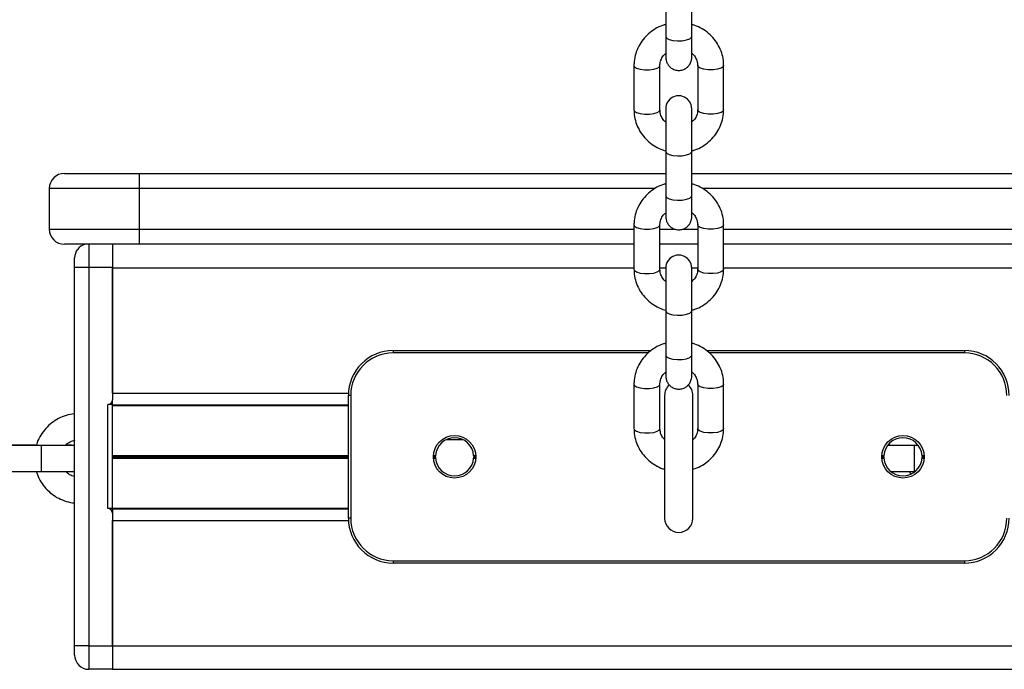
# Model space of a CAD drawing. Units: millimetres. Extents: x 364 to 14904, y 457 to 19785.
# Drawn here: x 5735 to 5943, y 18116 to 18254 of the extents above; entities that cross this region are included whole.
import ezdxf

# ---------------------------------------------------------------- set-up
doc = ezdxf.new("R2010")
doc.units = ezdxf.units.MM
doc.header["$LTSCALE"] = 100

msp = doc.modelspace()

# ---------------------------------------------------------------- linework, layer by layer
at = {"color": 7, "linetype": 'Continuous', "lineweight": 25}
for p, q in [((5871.47, 18259.63), (5871.48, 18250.23)), ((5876.98, 18250.24), (5876.97, 18259.63)), ((5864.73, 18244.08), (5864.73, 18234.69)), ((5870.23, 18234.69), (5870.23, 18244.08)), ((5878.23, 18244.08), (5878.23, 18234.69)), ((5883.73, 18234.69), (5883.73, 18244.08)), ((5871.47, 18225.88), (5871.48, 18216.49)), ((5876.98, 18221.11), (5876.97, 18226.02)), ((5876.98, 18216.49), (5876.97, 18225.89)), ((5744.07, 18221.22), (5759.87, 18221.22)), ((5759.87, 18221.22), (5759.87, 18218.02)), ((5759.87, 18221.22), (5871.47, 18221.22)), ((5876.98, 18221.22), (6486.47, 18221.22)), ((5740.87, 18218.02), (5740.87, 18209.42)), ((5759.87, 18218.02), (5740.87, 18218.02)), ((5759.87, 18218.02), (5759.87, 18209.42)), ((5740.87, 18209.42), (5759.87, 18209.42)), ((5759.87, 18209.42), (5759.87, 18206.22)), ((5864.73, 18210.34), (5864.73, 18200.94)), ((5870.23, 18200.94), (5870.23, 18210.34)), ((5878.23, 18210.34), (5878.23, 18200.94)), ((5883.73, 18200.94), (5883.73, 18210.34)), ((5759.87, 18206.22), (5744.07, 18206.22)), ((5754.23, 18206.21), (5754.23, 18201.32)), ((5864.73, 18206.22), (5759.87, 18206.22)), ((5878.23, 18206.22), (5870.23, 18206.22)), ((6479.73, 18206.22), (5883.73, 18206.22)), ((5746.23, 18201.32), (5746.23, 18203.32)), ((5746.23, 18121.22), (5746.23, 18201.32)), ((5749.23, 18201.32), (5746.23, 18201.32)), ((5749.23, 18201.32), (5749.23, 18121.22)), ((5754.23, 18201.32), (5749.23, 18201.32)), ((5754.23, 18201.32), (5754.23, 18173.27)), ((5754.23, 18174.72), (5754.23, 18201.22)), ((5871.47, 18192.14), (5871.48, 18182.74)), ((5876.98, 18187.36), (5876.97, 18192.27)), ((5876.98, 18182.74), (5876.97, 18192.14)), ((5813.73, 18183.72), (5813.73, 18183.22)), ((5813.73, 18183.72), (5868.4, 18183.72)), ((5880.07, 18183.72), (5934.73, 18183.72)), ((5934.73, 18183.72), (5934.73, 18183.22)), ((5864.73, 18176.59), (5864.73, 18167.2)), ((5870.23, 18167.2), (5870.23, 18176.59)), ((5878.23, 18176.59), (5878.23, 18167.2)), ((5883.73, 18167.2), (5883.73, 18176.59)), ((5804.73, 18174.22), (5804.23, 18174.22)), ((5804.23, 18148.22), (5804.23, 18174.22)), ((5804.73, 18174.22), (5804.73, 18148.22)), ((5871.23, 18174.22), (5871.23, 18148.22)), ((5877.23, 18148.22), (5877.23, 18174.22)), ((5753.23, 18150.27), (5753.23, 18172.27)), ((5754.23, 18172.27), (5753.23, 18172.27)), ((5754.23, 18172.27), (5754.23, 18173.27)), ((5754.23, 18150.27), (5754.23, 18172.27)), ((5754.23, 18172.24), (5804.23, 18172.24)), ((5738.16, 18163.68), (5729.2, 18163.68)), ((5739.2, 18163.6), (5729.2, 18163.6)), ((5825.01, 18164.89), (5828.45, 18164.89)), ((5924.2, 18163.6), (5918.46, 18163.6)), ((5918.84, 18163.68), (5918.51, 18163.68)), ((5918.77, 18163.87), (5918.84, 18163.68)), ((5830.78, 18161.42), (5830.72, 18160.99)), ((5729.2, 18158.1), (5739.2, 18158.1)), ((5919.15, 18158.1), (5924.2, 18158.1)), ((5923.13, 18158.18), (5923.31, 18157.56)), ((5754.23, 18150.27), (5753.23, 18150.27)), ((5754.23, 18150.27), (5754.23, 18149.27)), ((5754.23, 18150.21), (5804.23, 18150.21)), ((5754.23, 18149.27), (5754.23, 18121.22)), ((5754.23, 18121.22), (5754.23, 18147.72)), ((5804.73, 18148.22), (5804.23, 18148.22)), ((5813.73, 18139.22), (5934.73, 18139.22)), ((5813.73, 18139.22), (5813.73, 18138.72)), ((5934.73, 18138.72), (5813.73, 18138.72)), ((5934.73, 18139.22), (5934.73, 18138.72)), ((5749.23, 18121.22), (5746.23, 18121.22)), ((5746.23, 18119.22), (5746.23, 18121.22)), ((5749.23, 18121.22), (5754.23, 18121.22)), ((5749.23, 18121.22), (5749.23, 18116.22)), ((5754.23, 18121.22), (5754.23, 18116.22)), ((5754.23, 18121.22), (7224.23, 18121.22)), ((5754.23, 18116.22), (5749.23, 18116.22)), ((5754.23, 18116.22), (7224.23, 18116.22))]:
    msp.add_line(p, q, dxfattribs=at)
at = {"color": 8, "linetype": 'Continuous', "lineweight": 25}
for p, q in [((5876.98, 18221.11), (5876.97, 18221.06)), ((5869.17, 18218.02), (5759.87, 18218.02)), ((6484.17, 18218.02), (5879.29, 18218.02)), ((5759.87, 18209.42), (5864.73, 18209.42)), ((5870.23, 18209.42), (5873.52, 18209.42)), ((5874.95, 18209.42), (5878.23, 18209.42)), ((5883.73, 18209.42), (6479.73, 18209.42)), ((5749.23, 18206.22), (5749.23, 18201.32)), ((5754.23, 18201.22), (5864.73, 18201.22)), ((5870.23, 18201.22), (5871.46, 18201.22)), ((5876.96, 18201.22), (5878.23, 18201.22)), ((5883.73, 18201.22), (6479.73, 18201.22)), ((5876.98, 18187.36), (5876.97, 18187.31)), ((5867.75, 18183.22), (5813.73, 18183.22)), ((5934.73, 18183.22), (5880.71, 18183.22)), ((5754.23, 18174.72), (5804.25, 18174.72)), ((5754.23, 18172.1), (5804.23, 18172.1)), ((5739.2, 18158.1), (5739.2, 18163.6)), ((5924.2, 18158.1), (5924.2, 18163.6)), ((5754.23, 18161.53), (5804.23, 18161.53)), ((5754.23, 18161.42), (5804.23, 18161.42)), ((5754.23, 18161.33), (5804.23, 18161.33)), ((5822.23, 18161.33), (5822.68, 18161.33)), ((5822.24, 18161.53), (5822.69, 18161.53)), ((5822.24, 18161.42), (5822.69, 18161.42)), ((5830.77, 18161.53), (5831.22, 18161.53)), ((5830.78, 18161.42), (5831.23, 18161.42)), ((5830.78, 18161.33), (5831.23, 18161.33)), ((5917.23, 18161.33), (5917.68, 18161.33)), ((5917.24, 18161.53), (5917.69, 18161.53)), ((5917.24, 18161.42), (5917.69, 18161.42)), ((5925.77, 18161.53), (5926.22, 18161.53)), ((5925.78, 18161.42), (5926.23, 18161.42)), ((5925.78, 18161.33), (5926.23, 18161.33)), ((5754.23, 18161.12), (5804.23, 18161.12)), ((5754.23, 18161.02), (5804.23, 18161.02)), ((5754.23, 18160.92), (5804.23, 18160.92)), ((5822.23, 18161.12), (5822.68, 18161.12)), ((5822.24, 18161.02), (5822.69, 18161.02)), ((5822.24, 18160.92), (5822.69, 18160.92)), ((5830.77, 18160.92), (5831.22, 18160.92)), ((5830.78, 18161.12), (5831.23, 18161.12)), ((5830.78, 18161.02), (5831.23, 18161.02)), ((5917.23, 18161.12), (5917.68, 18161.12)), ((5917.24, 18161.02), (5917.69, 18161.02)), ((5917.24, 18160.92), (5917.69, 18160.92)), ((5925.77, 18160.92), (5926.22, 18160.92)), ((5925.78, 18161.12), (5926.23, 18161.12)), ((5925.78, 18161.02), (5926.23, 18161.02)), ((5754.23, 18150.35), (5804.23, 18150.35)), ((5754.23, 18147.72), (5804.25, 18147.72))]:
    msp.add_line(p, q, dxfattribs=at)
at = {"color": 8, "linetype": 'Continuous', "lineweight": 25, "flags": 128}
for points in [[(5871.48, 18250.23), (5871.66, 18249.89), (5872.19, 18249.6), (5873, 18249.39), (5873.97, 18249.3), (5874.98, 18249.33), (5875.88, 18249.48), (5876.56, 18249.74), (5876.93, 18250.06), (5876.98, 18250.24)], [(5864.73, 18244.08), (5864.84, 18243.83), (5865.29, 18243.52), (5866.04, 18243.28), (5866.98, 18243.16), (5867.99, 18243.16), (5868.93, 18243.28), (5869.68, 18243.52), (5870.13, 18243.83), (5870.23, 18244.08)], [(5883.73, 18244.08), (5883.63, 18243.83), (5883.18, 18243.52), (5882.43, 18243.28), (5881.49, 18243.16), (5880.48, 18243.16), (5879.54, 18243.28), (5878.79, 18243.52), (5878.34, 18243.83), (5878.23, 18244.08)], [(5864.73, 18234.69), (5864.84, 18234.43), (5865.29, 18234.12), (5866.04, 18233.89), (5866.98, 18233.76), (5867.99, 18233.76), (5868.93, 18233.89), (5869.68, 18234.12), (5870.13, 18234.43), (5870.23, 18234.69)], [(5883.73, 18234.69), (5883.63, 18234.43), (5883.18, 18234.12), (5882.43, 18233.89), (5881.49, 18233.76), (5880.48, 18233.76), (5879.54, 18233.89), (5878.79, 18234.12), (5878.34, 18234.43), (5878.23, 18234.69)], [(5871.47, 18225.88), (5871.65, 18225.54), (5872.18, 18225.25), (5872.99, 18225.04), (5873.96, 18224.95), (5874.97, 18224.98), (5875.87, 18225.14), (5876.56, 18225.39), (5876.92, 18225.71), (5876.97, 18225.89)], [(5871.48, 18216.49), (5871.66, 18216.15), (5872.19, 18215.85), (5873, 18215.64), (5873.97, 18215.55), (5874.98, 18215.58), (5875.88, 18215.74), (5876.56, 18215.99), (5876.93, 18216.32), (5876.98, 18216.49)], [(5864.73, 18210.34), (5864.84, 18210.08), (5865.29, 18209.77), (5866.04, 18209.54), (5866.98, 18209.41), (5867.99, 18209.41), (5868.93, 18209.54), (5869.68, 18209.77), (5870.13, 18210.08), (5870.23, 18210.33)], [(5883.73, 18210.34), (5883.63, 18210.08), (5883.18, 18209.77), (5882.43, 18209.54), (5881.49, 18209.41), (5880.48, 18209.41), (5879.54, 18209.54), (5878.79, 18209.77), (5878.34, 18210.08), (5878.23, 18210.33)], [(5864.73, 18200.94), (5864.84, 18200.68), (5865.29, 18200.38), (5866.04, 18200.14), (5866.98, 18200.02), (5867.99, 18200.02), (5868.93, 18200.14), (5869.68, 18200.38), (5870.13, 18200.68), (5870.23, 18200.94)], [(5883.73, 18200.94), (5883.63, 18200.68), (5883.18, 18200.38), (5882.43, 18200.14), (5881.49, 18200.02), (5880.48, 18200.02), (5879.54, 18200.14), (5878.79, 18200.38), (5878.34, 18200.68), (5878.23, 18200.94)], [(5871.47, 18192.14), (5871.65, 18191.8), (5872.18, 18191.5), (5872.99, 18191.3), (5873.96, 18191.2), (5874.97, 18191.23), (5875.87, 18191.39), (5876.56, 18191.65), (5876.92, 18191.97), (5876.97, 18192.14)], [(5871.48, 18182.74), (5871.66, 18182.4), (5872.19, 18182.11), (5873, 18181.9), (5873.97, 18181.81), (5874.98, 18181.84), (5875.88, 18181.99), (5876.56, 18182.25), (5876.93, 18182.57), (5876.98, 18182.74)], [(5864.73, 18176.59), (5864.84, 18176.34), (5865.29, 18176.03), (5866.04, 18175.79), (5866.98, 18175.67), (5867.99, 18175.67), (5868.93, 18175.79), (5869.68, 18176.03), (5870.13, 18176.34), (5870.23, 18176.58)], [(5883.73, 18176.59), (5883.63, 18176.34), (5883.18, 18176.03), (5882.43, 18175.79), (5881.49, 18175.67), (5880.48, 18175.67), (5879.54, 18175.79), (5878.79, 18176.03), (5878.34, 18176.34), (5878.23, 18176.59)], [(5864.73, 18167.2), (5864.84, 18166.94), (5865.29, 18166.63), (5866.04, 18166.4), (5866.98, 18166.27), (5867.99, 18166.27), (5868.93, 18166.4), (5869.68, 18166.63), (5870.13, 18166.94), (5870.23, 18167.2)], [(5883.73, 18167.2), (5883.63, 18166.94), (5883.18, 18166.63), (5882.43, 18166.4), (5881.49, 18166.27), (5880.48, 18166.27), (5879.54, 18166.4), (5878.79, 18166.63), (5878.34, 18166.94), (5878.23, 18167.2)]]:
    msp.add_lwpolyline(points, dxfattribs=at)
at = {"color": 7, "linetype": 'Continuous', "lineweight": 25, "flags": 128}
for points in [[(5876.97, 18232.12), (5876.97, 18232.43), (5876.96, 18233.46), (5876.96, 18234.25), (5876.96, 18234.75), (5876.96, 18234.97), (5876.96, 18234.99), (5876.96, 18235.01), (5876.96, 18235.05), (5876.95, 18235.15), (5876.92, 18235.41), (5876.85, 18235.73), (5876.54, 18236.4), (5876.1, 18236.94), (5875.46, 18237.39), (5874.65, 18237.66), (5873.76, 18237.66), (5872.96, 18237.39), (5872.38, 18237), (5871.98, 18236.54), (5871.71, 18236.09), (5871.56, 18235.69), (5871.49, 18235.36), (5871.47, 18235.13), (5871.46, 18235.04), (5871.46, 18235), (5871.46, 18234.99), (5871.46, 18234.97), (5871.46, 18234.96), (5871.46, 18234.93), (5871.46, 18234.76), (5871.46, 18234.25), (5871.46, 18233.46), (5871.46, 18232.43), (5871.46, 18231.2), (5871.46, 18229.83), (5871.47, 18228.38), (5871.47, 18226.92), (5871.47, 18225.88), (5871.47, 18225.88)], [(5876.97, 18198.37), (5876.97, 18198.69), (5876.96, 18199.72), (5876.96, 18200.5), (5876.96, 18201.01), (5876.96, 18201.23), (5876.96, 18201.25), (5876.96, 18201.27), (5876.96, 18201.3), (5876.95, 18201.4), (5876.92, 18201.66), (5876.85, 18201.99), (5876.54, 18202.66), (5876.1, 18203.19), (5875.46, 18203.65), (5874.65, 18203.91), (5873.76, 18203.91), (5872.96, 18203.65), (5872.38, 18203.25), (5871.98, 18202.8), (5871.71, 18202.35), (5871.56, 18201.94), (5871.49, 18201.61), (5871.47, 18201.38), (5871.46, 18201.29), (5871.46, 18201.26), (5871.46, 18201.24), (5871.46, 18201.23), (5871.46, 18201.21), (5871.46, 18201.19), (5871.46, 18201.01), (5871.46, 18200.5), (5871.46, 18199.71), (5871.46, 18198.68), (5871.46, 18197.45), (5871.46, 18196.08), (5871.47, 18194.63), (5871.47, 18193.18), (5871.47, 18192.14), (5871.47, 18192.14)]]:
    msp.add_lwpolyline(points, dxfattribs=at)
at = {"color": 7, "linetype": 'Continuous', "lineweight": 25}
for centre in [(5826.73, 18161.22), (5921.73, 18161.22)]:
    msp.add_circle(centre, 4.5, dxfattribs=at)
for centre, radius, start, end in [((5744.07, 18218.02), 3.2, 90, 180), ((5744.07, 18209.42), 3.2, 180, 270), ((5749.23, 18203.32), 3, 104.8351, 180), ((5813.73, 18174.22), 9.5, 90, 180), ((5813.73, 18174.22), 9, 90, 180), ((5934.73, 18174.22), 9.5, 0, 90), ((5934.73, 18174.22), 9, 0, 90), ((5874.23, 18174.22), 3, 132.1294, 180), ((5874.23, 18174.22), 3, 0, 47.9222), ((5753.23, 18173.27), 1, 270, 0), ((5826.73, 18161.22), 4.05, 4.3205, 175.6795), ((5921.73, 18161.22), 4.05, 4.3205, 175.6795), ((5826.73, 18161.22), 4.05, 177.1397, 178.5426), ((5826.73, 18161.22), 4.05, 1.4574, 2.8603), ((5921.73, 18161.22), 4.05, 177.1397, 178.5426), ((5921.73, 18161.22), 4.05, 1.4574, 2.8603), ((5826.73, 18161.22), 4.05, 181.4574, 182.8603), ((5826.73, 18161.22), 4.05, 184.3205, 355.6795), ((5826.73, 18161.22), 4.05, 357.1397, 358.5426), ((5921.73, 18161.22), 4.05, 181.4574, 182.8603), ((5921.73, 18161.22), 4.05, 184.3205, 355.6795), ((5921.73, 18161.22), 4.05, 357.1397, 358.5426), ((5753.23, 18149.27), 1, 0, 90), ((5813.73, 18148.22), 9.5, 180, 270), ((5813.73, 18148.22), 9, 180, 270), ((5874.23, 18148.22), 3, 180, 0), ((5934.73, 18148.22), 9, 270, 0), ((5934.73, 18148.22), 9.5, 270, 0), ((5749.23, 18119.22), 3, 180, 270)]:
    msp.add_arc(centre, radius, start, end, dxfattribs=at)
for points, knots in [([(5876.98, 18252.75), (5876.98, 18253.11), (5876.98, 18253.83), (5876.98, 18254.51), (5876.98, 18254.85)], [0, 0, 0, 0, 0.49515, 1, 1, 1, 1]), ([(5871.48, 18252.75), (5871.25, 18252.69), (5870.46, 18252.49), (5869.21, 18251.85), (5867.8, 18250.85), (5866.62, 18249.61), (5865.69, 18248.18), (5865.05, 18246.61), (5864.77, 18245.22), (5864.74, 18244.38), (5864.73, 18244.08)], [0, 0, 0, 0, 0.058469, 0.203742, 0.348876, 0.493702, 0.638026, 0.781742, 0.92485, 1, 1, 1, 1]), ([(5883.73, 18244.08), (5883.72, 18244.43), (5883.69, 18245.34), (5883.36, 18246.77), (5882.71, 18248.3), (5881.77, 18249.7), (5880.59, 18250.92), (5879.19, 18251.89), (5877.96, 18252.51), (5877.19, 18252.7), (5876.98, 18252.75)], [0, 0, 0, 0, 0.089841, 0.231821, 0.373804, 0.515945, 0.658446, 0.801472, 0.945049, 1, 1, 1, 1]), ([(5871.48, 18250.23), (5871.48, 18249.99), (5871.48, 18249.31), (5871.48, 18248.27), (5871.48, 18247.23), (5871.48, 18246.45), (5871.48, 18245.9), (5871.48, 18245.87), (5871.48, 18245.75), (5871.48, 18245.72), (5871.48, 18245.67), (5871.49, 18245.53), (5871.52, 18245.3), (5871.62, 18244.87), (5871.87, 18244.33), (5872.34, 18243.75), (5872.98, 18243.29), (5873.8, 18243.03), (5874.67, 18243.03), (5875.46, 18243.29), (5876.05, 18243.7), (5876.47, 18244.16), (5876.73, 18244.61), (5876.88, 18245.01), (5876.95, 18245.34), (5876.97, 18245.56), (5876.98, 18245.68), (5876.98, 18245.73), (5876.98, 18245.75), (5876.98, 18245.77), (5876.98, 18245.78), (5876.98, 18245.82), (5876.98, 18245.98), (5876.98, 18246.27), (5876.98, 18246.62), (5876.98, 18246.69)], [0, 0, 0, 0, 0.038024, 0.110677, 0.183441, 0.256207, 0.329021, 0.402106, 0.405098, 0.407055, 0.409153, 0.414435, 0.427365, 0.444051, 0.480815, 0.515302, 0.554337, 0.597026, 0.64126, 0.68313, 0.718158, 0.748447, 0.774439, 0.796003, 0.812772, 0.824304, 0.828995, 0.831126, 0.832672, 0.834808, 0.83896, 0.851434, 0.906779, 0.981606, 1, 1, 1, 1]), ([(5876.98, 18245.82), (5876.98, 18245.82), (5876.98, 18245.83), (5876.98, 18245.96), (5876.98, 18246.34), (5876.98, 18247.05), (5876.98, 18248.04), (5876.98, 18249.13), (5876.98, 18249.91), (5876.98, 18250.24)], [0, 0, 0, 0, 0.029596, 0.141252, 0.313152, 0.496719, 0.681223, 0.865847, 1, 1, 1, 1]), ([(5870.23, 18244.08), (5870.24, 18244.21), (5870.25, 18244.68), (5870.49, 18245.45), (5870.93, 18246.21), (5871.35, 18246.54), (5871.48, 18246.64)], [0, 0, 0, 0, 0.137567, 0.494975, 0.847872, 1, 1, 1, 1]), ([(5876.98, 18246.69), (5876.99, 18246.68), (5877.29, 18246.48), (5877.7, 18245.91), (5878.15, 18245.04), (5878.21, 18244.4), (5878.23, 18244.08)], [0, 0, 0, 0, 0.0094375, 0.3335684, 0.6650531, 1, 1, 1, 1]), ([(5864.73, 18234.69), (5864.75, 18234.34), (5864.78, 18233.44), (5865.1, 18232.01), (5865.76, 18230.47), (5866.69, 18229.07), (5867.88, 18227.86), (5869.28, 18226.88), (5870.5, 18226.26), (5871.26, 18226.08), (5871.47, 18226.03)], [0, 0, 0, 0, 0.090009, 0.232248, 0.374495, 0.5169, 0.659667, 0.80296, 0.946804, 1, 1, 1, 1]), ([(5871.46, 18232.1), (5871.46, 18232.1), (5871.16, 18232.28), (5870.77, 18232.86), (5870.31, 18233.73), (5870.26, 18234.37), (5870.23, 18234.69)], [0, 0, 0, 0, 0.001222, 0.328053, 0.662263, 1, 1, 1, 1]), ([(5876.97, 18225.89), (5876.97, 18226.13), (5876.97, 18226.83), (5876.97, 18228.06), (5876.96, 18229.53), (5876.96, 18230.93), (5876.96, 18232.21), (5876.96, 18233.29), (5876.96, 18234.14), (5876.96, 18234.69), (5876.96, 18234.9), (5876.96, 18234.92), (5876.96, 18234.92)], [0, 0, 0, 0, 0.0605212, 0.1761606, 0.2919647, 0.4077706, 0.5235665, 0.6393695, 0.7551369, 0.8708745, 0.9735531, 1, 1, 1, 1]), ([(5878.23, 18234.69), (5878.23, 18234.56), (5878.21, 18234.09), (5877.97, 18233.32), (5877.53, 18232.56), (5877.1, 18232.22), (5876.97, 18232.12)], [0, 0, 0, 0, 0.1363592, 0.4906297, 0.8403963, 1, 1, 1, 1]), ([(5876.97, 18226.02), (5877.2, 18226.08), (5878, 18226.27), (5879.25, 18226.92), (5880.66, 18227.92), (5881.85, 18229.17), (5882.78, 18230.59), (5883.41, 18232.16), (5883.7, 18233.55), (5883.72, 18234.4), (5883.73, 18234.69)], [0, 0, 0, 0, 0.060253, 0.205251, 0.350111, 0.494663, 0.638715, 0.782159, 0.924992, 1, 1, 1, 1]), ([(5876.98, 18219.01), (5876.98, 18219.36), (5876.98, 18220.08), (5876.98, 18220.76), (5876.98, 18221.11)], [0, 0, 0, 0, 0.495146, 1, 1, 1, 1]), ([(5871.48, 18219), (5871.25, 18218.95), (5870.46, 18218.75), (5869.21, 18218.11), (5867.8, 18217.11), (5866.62, 18215.86), (5865.69, 18214.43), (5865.05, 18212.87), (5864.77, 18211.48), (5864.74, 18210.63), (5864.73, 18210.34)], [0, 0, 0, 0, 0.05847, 0.203743, 0.348878, 0.493704, 0.638029, 0.781746, 0.92485, 1, 1, 1, 1]), ([(5883.73, 18210.34), (5883.72, 18210.69), (5883.69, 18211.59), (5883.36, 18213.02), (5882.71, 18214.56), (5881.77, 18215.95), (5880.59, 18217.17), (5879.19, 18218.14), (5877.96, 18218.77), (5877.19, 18218.95), (5876.98, 18219.01)], [0, 0, 0, 0, 0.089842, 0.231817, 0.3738, 0.515941, 0.658446, 0.80147, 0.945047, 1, 1, 1, 1]), ([(5871.48, 18216.49), (5871.48, 18216.25), (5871.48, 18215.56), (5871.48, 18214.52), (5871.48, 18213.48), (5871.48, 18212.7), (5871.48, 18212.15), (5871.48, 18212.12), (5871.48, 18212), (5871.48, 18211.98), (5871.48, 18211.93), (5871.49, 18211.79), (5871.52, 18211.56), (5871.62, 18211.12), (5871.87, 18210.58), (5872.34, 18210), (5872.98, 18209.55), (5873.8, 18209.28), (5874.67, 18209.29), (5875.46, 18209.54), (5876.05, 18209.95), (5876.47, 18210.41), (5876.73, 18210.86), (5876.88, 18211.27), (5876.95, 18211.6), (5876.97, 18211.81), (5876.98, 18211.94), (5876.98, 18211.98), (5876.98, 18212), (5876.98, 18212.02), (5876.98, 18212.04), (5876.98, 18212.07), (5876.98, 18212.23), (5876.98, 18212.53), (5876.98, 18212.87), (5876.98, 18212.94)], [0, 0, 0, 0, 0.038024, 0.110677, 0.183441, 0.256218, 0.329021, 0.402106, 0.40511, 0.407056, 0.409154, 0.414435, 0.427367, 0.444052, 0.480817, 0.515304, 0.554338, 0.597027, 0.641262, 0.683131, 0.718159, 0.748449, 0.774441, 0.796006, 0.812774, 0.824306, 0.828994, 0.831126, 0.832671, 0.834808, 0.838971, 0.851433, 0.90679, 0.981606, 1, 1, 1, 1]), ([(5876.98, 18212.07), (5876.98, 18212.08), (5876.98, 18212.08), (5876.98, 18212.21), (5876.98, 18212.59), (5876.98, 18213.31), (5876.98, 18214.3), (5876.98, 18215.39), (5876.98, 18216.16), (5876.98, 18216.49)], [0, 0, 0, 0, 0.029596, 0.141254, 0.313128, 0.496698, 0.681205, 0.865833, 1, 1, 1, 1]), ([(5870.23, 18210.34), (5870.24, 18210.47), (5870.25, 18210.93), (5870.49, 18211.71), (5870.93, 18212.46), (5871.35, 18212.79), (5871.48, 18212.89)], [0, 0, 0, 0, 0.137572, 0.494992, 0.847867, 1, 1, 1, 1]), ([(5876.98, 18212.94), (5876.99, 18212.94), (5877.29, 18212.74), (5877.7, 18212.17), (5878.15, 18211.3), (5878.21, 18210.66), (5878.23, 18210.34)], [0, 0, 0, 0, 0.009459, 0.333596, 0.66505, 1, 1, 1, 1]), ([(5864.73, 18200.94), (5864.75, 18200.59), (5864.78, 18199.69), (5865.1, 18198.26), (5865.76, 18196.72), (5866.69, 18195.33), (5867.88, 18194.11), (5869.28, 18193.14), (5870.5, 18192.52), (5871.26, 18192.33), (5871.47, 18192.28)], [0, 0, 0, 0, 0.0899786, 0.2321753, 0.3743749, 0.5167325, 0.6594511, 0.8026933, 0.9464911, 1, 1, 1, 1]), ([(5871.47, 18198.35), (5871.46, 18198.35), (5871.16, 18198.55), (5870.77, 18199.11), (5870.31, 18199.99), (5870.26, 18200.62), (5870.23, 18200.94)], [0, 0, 0, 0, 0.002274, 0.328782, 0.662629, 1, 1, 1, 1]), ([(5876.97, 18192.14), (5876.97, 18192.38), (5876.97, 18193.09), (5876.97, 18194.32), (5876.96, 18195.78), (5876.96, 18197.19), (5876.96, 18198.46), (5876.96, 18199.55), (5876.96, 18200.4), (5876.96, 18200.94), (5876.96, 18201.15), (5876.96, 18201.17), (5876.96, 18201.18)], [0, 0, 0, 0, 0.060522, 0.176163, 0.291969, 0.407771, 0.523577, 0.639368, 0.755152, 0.870873, 0.973553, 1, 1, 1, 1]), ([(5878.23, 18200.94), (5878.23, 18200.81), (5878.21, 18200.35), (5877.97, 18199.57), (5877.53, 18198.81), (5877.1, 18198.47), (5876.96, 18198.37)], [0, 0, 0, 0, 0.136194, 0.490029, 0.839398, 1, 1, 1, 1]), ([(5876.97, 18192.27), (5877.2, 18192.33), (5878, 18192.53), (5879.25, 18193.17), (5880.66, 18194.17), (5881.85, 18195.42), (5882.78, 18196.85), (5883.41, 18198.41), (5883.7, 18199.8), (5883.72, 18200.65), (5883.73, 18200.94)], [0, 0, 0, 0, 0.059943, 0.204986, 0.349893, 0.494497, 0.638591, 0.782083, 0.924967, 1, 1, 1, 1]), ([(5876.98, 18185.26), (5876.98, 18185.62), (5876.98, 18186.33), (5876.98, 18187.02), (5876.98, 18187.36)], [0, 0, 0, 0, 0.495147, 1, 1, 1, 1]), ([(5871.48, 18185.26), (5871.25, 18185.2), (5870.46, 18185), (5869.21, 18184.36), (5867.8, 18183.36), (5866.62, 18182.12), (5865.69, 18180.69), (5865.05, 18179.12), (5864.77, 18177.73), (5864.74, 18176.89), (5864.73, 18176.59)], [0, 0, 0, 0, 0.058469, 0.203742, 0.348876, 0.493702, 0.638026, 0.781742, 0.92485, 1, 1, 1, 1]), ([(5883.73, 18176.59), (5883.72, 18176.94), (5883.69, 18177.84), (5883.36, 18179.27), (5882.71, 18180.81), (5881.77, 18182.21), (5880.59, 18183.42), (5879.19, 18184.4), (5877.96, 18185.02), (5877.19, 18185.21), (5876.97, 18185.26)], [0, 0, 0, 0, 0.089812, 0.231745, 0.373681, 0.515775, 0.658229, 0.801208, 0.944738, 1, 1, 1, 1]), ([(5871.48, 18182.74), (5871.48, 18182.5), (5871.48, 18181.82), (5871.48, 18180.78), (5871.48, 18179.74), (5871.48, 18178.96), (5871.48, 18178.41), (5871.48, 18178.38), (5871.48, 18178.26), (5871.48, 18178.23), (5871.48, 18178.18), (5871.49, 18178.04), (5871.52, 18177.81), (5871.62, 18177.38), (5871.87, 18176.84), (5872.34, 18176.26), (5872.98, 18175.8), (5873.8, 18175.54), (5874.67, 18175.54), (5875.46, 18175.8), (5876.05, 18176.21), (5876.47, 18176.67), (5876.73, 18177.12), (5876.88, 18177.52), (5876.95, 18177.85), (5876.97, 18178.07), (5876.98, 18178.19), (5876.98, 18178.24), (5876.98, 18178.26), (5876.98, 18178.27), (5876.98, 18178.29), (5876.98, 18178.33), (5876.98, 18178.49), (5876.98, 18178.78), (5876.98, 18179.13), (5876.98, 18179.2)], [0, 0, 0, 0, 0.038024, 0.110677, 0.183441, 0.256207, 0.329021, 0.402106, 0.405098, 0.407055, 0.409153, 0.414434, 0.427365, 0.444051, 0.480815, 0.515302, 0.554337, 0.597026, 0.64126, 0.68313, 0.718158, 0.748447, 0.774439, 0.796004, 0.812772, 0.824304, 0.828995, 0.831126, 0.832672, 0.834808, 0.83896, 0.851433, 0.906779, 0.981606, 1, 1, 1, 1]), ([(5876.98, 18178.33), (5876.98, 18178.33), (5876.98, 18178.34), (5876.98, 18178.47), (5876.98, 18178.85), (5876.98, 18179.56), (5876.98, 18180.55), (5876.98, 18181.64), (5876.98, 18182.42), (5876.98, 18182.74)], [0, 0, 0, 0, 0.029596, 0.141252, 0.313152, 0.496719, 0.681223, 0.865847, 1, 1, 1, 1]), ([(5870.23, 18176.59), (5870.24, 18176.72), (5870.25, 18177.19), (5870.49, 18177.96), (5870.93, 18178.72), (5871.35, 18179.05), (5871.48, 18179.15)], [0, 0, 0, 0, 0.137461, 0.494593, 0.847219, 1, 1, 1, 1]), ([(5876.98, 18179.2), (5876.99, 18179.19), (5877.29, 18178.99), (5877.7, 18178.42), (5878.15, 18177.55), (5878.21, 18176.91), (5878.23, 18176.59)], [0, 0, 0, 0, 0.010008, 0.333953, 0.665246, 1, 1, 1, 1]), ([(5746.23, 18170.33), (5746.2, 18170.33), (5745.59, 18170.3), (5744.42, 18170.01), (5742.8, 18169.37), (5741.34, 18168.43), (5740.06, 18167.24), (5739.04, 18165.84), (5738.4, 18164.63), (5738.21, 18163.87), (5738.16, 18163.68)], [0, 0, 0, 0, 0.009553, 0.165494, 0.321603, 0.477667, 0.633751, 0.789855, 0.945926, 1, 1, 1, 1]), ([(5864.73, 18167.2), (5864.75, 18166.85), (5864.78, 18165.95), (5865.1, 18164.52), (5865.76, 18162.98), (5866.69, 18161.58), (5867.88, 18160.36), (5869.28, 18159.4), (5870.42, 18158.8), (5871.11, 18158.63), (5871.23, 18158.6)], [0, 0, 0, 0, 0.091869, 0.237048, 0.382235, 0.527583, 0.6733, 0.819554, 0.966371, 1, 1, 1, 1]), ([(5871.23, 18164.87), (5871.08, 18165.03), (5870.68, 18165.44), (5870.32, 18166.25), (5870.26, 18166.88), (5870.23, 18167.2)], [0, 0, 0, 0, 0.242829, 0.619428, 1, 1, 1, 1]), ([(5878.23, 18167.2), (5878.23, 18167.07), (5878.21, 18166.6), (5877.97, 18165.83), (5877.6, 18165.15), (5877.27, 18164.88), (5877.23, 18164.85)], [0, 0, 0, 0, 0.153236, 0.551352, 0.944407, 1, 1, 1, 1]), ([(5877.23, 18158.6), (5877.38, 18158.64), (5878.09, 18158.82), (5879.25, 18159.43), (5880.66, 18160.43), (5881.85, 18161.67), (5882.78, 18163.1), (5883.41, 18164.67), (5883.7, 18166.06), (5883.72, 18166.9), (5883.73, 18167.2)], [0, 0, 0, 0, 0.038187, 0.18659, 0.334851, 0.482797, 0.630231, 0.777044, 0.923231, 1, 1, 1, 1]), ([(5745.77, 18163.63), (5745.76, 18163.63), (5745.76, 18163.63), (5745.58, 18163.63), (5745.16, 18163.62), (5744.42, 18163.61), (5743.4, 18163.61), (5742.16, 18163.6), (5740.81, 18163.6), (5739.8, 18163.6), (5739.27, 18163.6), (5739.2, 18163.6)], [0, 0, 0, 0, 0.031262, 0.118474, 0.242255, 0.385923, 0.534819, 0.685116, 0.835809, 0.978855, 1, 1, 1, 1]), ([(5744.34, 18163.66), (5744.36, 18163.69), (5744.61, 18164.02), (5745.28, 18164.45), (5745.97, 18164.67), (5746.31, 18164.78)], [0, 0, 0, 0, 0.04766, 0.537984, 1, 1, 1, 1]), ([(5746.23, 18163.63), (5746.22, 18163.63), (5746.16, 18163.63), (5746.08, 18163.64), (5745.96, 18163.64), (5745.77, 18163.65), (5745.31, 18163.66), (5744.78, 18163.66), (5744.38, 18163.66), (5744.34, 18163.66)], [0, 0, 0, 0, 0.0170965, 0.0559443, 0.12557, 0.3027048, 0.6223747, 0.9636625, 1, 1, 1, 1]), ([(5924.98, 18163.6), (5924.79, 18163.6), (5924.53, 18163.6), (5924.27, 18163.6), (5924.2, 18163.6)], [0, 0, 0, 0, 0.7408828, 1, 1, 1, 1]), ([(5822.68, 18161.12), (5822.68, 18161.14), (5822.68, 18161.18), (5822.68, 18161.25), (5822.68, 18161.3), (5822.68, 18161.32), (5822.68, 18161.33)], [0, 0, 0, 0, 0.311553, 0.62285, 0.934112, 1, 1, 1, 1]), ([(5822.69, 18161.42), (5822.69, 18161.44), (5822.69, 18161.48), (5822.69, 18161.51), (5822.69, 18161.53)], [0, 0, 0, 0, 0.623069, 1, 1, 1, 1]), ([(5830.77, 18161.53), (5830.77, 18161.5), (5830.78, 18161.47), (5830.78, 18161.44), (5830.78, 18161.42)], [0, 0, 0, 0, 0.622543, 1, 1, 1, 1]), ([(5830.78, 18161.33), (5830.78, 18161.3), (5830.78, 18161.26), (5830.78, 18161.19), (5830.78, 18161.15), (5830.78, 18161.12), (5830.78, 18161.12)], [0, 0, 0, 0, 0.311515, 0.622839, 0.934103, 1, 1, 1, 1]), ([(5917.68, 18161.12), (5917.68, 18161.14), (5917.68, 18161.18), (5917.68, 18161.25), (5917.68, 18161.3), (5917.68, 18161.32), (5917.68, 18161.33)], [0, 0, 0, 0, 0.311523, 0.622838, 0.93411, 1, 1, 1, 1]), ([(5917.69, 18161.42), (5917.69, 18161.44), (5917.69, 18161.48), (5917.69, 18161.51), (5917.69, 18161.53)], [0, 0, 0, 0, 0.622981, 1, 1, 1, 1]), ([(5925.77, 18161.53), (5925.77, 18161.5), (5925.78, 18161.47), (5925.78, 18161.44), (5925.78, 18161.42)], [0, 0, 0, 0, 0.622398, 1, 1, 1, 1]), ([(5925.78, 18161.33), (5925.78, 18161.3), (5925.78, 18161.26), (5925.78, 18161.19), (5925.78, 18161.15), (5925.78, 18161.12), (5925.78, 18161.12)], [0, 0, 0, 0, 0.3115446, 0.622851, 0.9341049, 1, 1, 1, 1]), ([(5822.69, 18160.92), (5822.7, 18160.93), (5822.71, 18161), (5822.69, 18161.06), (5822.67, 18161.12)], [0, 0, 0, 0, 0.169874, 1, 1, 1, 1]), ([(5822.69, 18160.92), (5822.69, 18160.94), (5822.69, 18160.98), (5822.69, 18161.01), (5822.69, 18161.02)], [0, 0, 0, 0, 0.622408, 1, 1, 1, 1]), ([(5830.78, 18161.02), (5830.78, 18161), (5830.78, 18160.97), (5830.77, 18160.93), (5830.77, 18160.92)], [0, 0, 0, 0, 0.622975, 1, 1, 1, 1]), ([(5917.69, 18160.92), (5917.69, 18160.94), (5917.69, 18160.98), (5917.69, 18161.01), (5917.69, 18161.02)], [0, 0, 0, 0, 0.622553, 1, 1, 1, 1]), ([(5925.78, 18161.02), (5925.78, 18161), (5925.78, 18160.97), (5925.77, 18160.93), (5925.77, 18160.92)], [0, 0, 0, 0, 0.623063, 1, 1, 1, 1]), ([(5738.14, 18158.18), (5738.2, 18157.94), (5738.4, 18157.14), (5739.07, 18155.89), (5740.1, 18154.49), (5741.38, 18153.31), (5742.85, 18152.38), (5744.47, 18151.75), (5745.62, 18151.47), (5746.22, 18151.44), (5746.23, 18151.44)], [0, 0, 0, 0, 0.065785, 0.220762, 0.375726, 0.530715, 0.685689, 0.840649, 0.995643, 1, 1, 1, 1]), ([(5739.2, 18158.1), (5739.45, 18158.1), (5740.2, 18158.1), (5741.41, 18158.1), (5742.74, 18158.11), (5743.92, 18158.11), (5744.87, 18158.12), (5745.58, 18158.13), (5745.88, 18158.13), (5746.07, 18158.14), (5746.15, 18158.14), (5746.23, 18158.15), (5746.23, 18158.15)], [0, 0, 0, 0, 0.074157, 0.215831, 0.357721, 0.499709, 0.641953, 0.784832, 0.930164, 0.971174, 0.997028, 1, 1, 1, 1]), ([(5746.23, 18157.05), (5746.04, 18157.09), (5745.48, 18157.21), (5744.83, 18157.6), (5744.48, 18158), (5744.37, 18158.11)], [0, 0, 0, 0, 0.269417, 0.783339, 1, 1, 1, 1])]:
    msp.add_open_spline(points, degree=3, knots=knots, dxfattribs=at)

doc.saveas('drawing.dxf')
